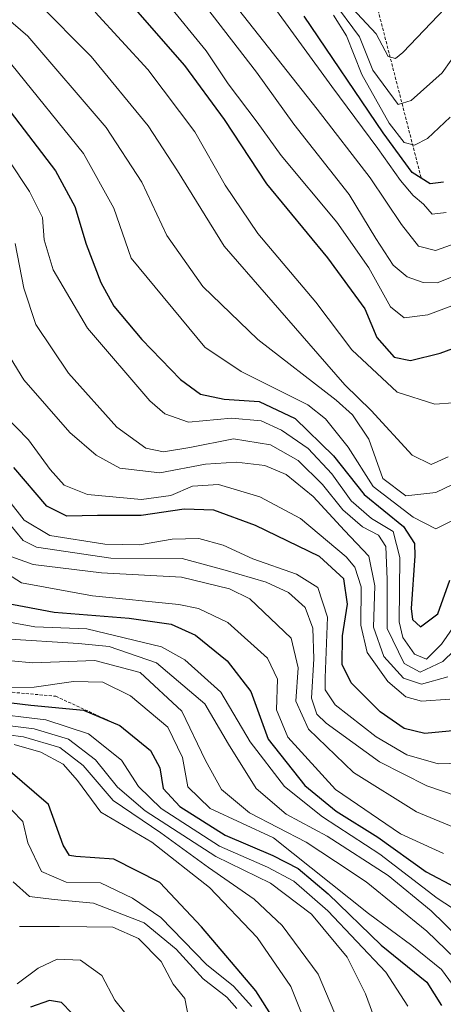
# Model space of a CAD drawing. Units: metres. Extents: x 630220 to 632021, y 4787517 to 4789855.
# Drawn here: x 631552 to 631621, y 4788936 to 4789097 of the extents above; entities that cross this region are included whole.
import ezdxf

# ---------------------------------------------------------------- set-up
doc = ezdxf.new("R2010")
doc.units = ezdxf.units.M
doc.header["$MEASUREMENT"] = 0
doc.linetypes.add('TRAZOS', pattern=[0.75, 0.5, -0.25])
for name, color, linetype, lineweight in [('Curva de nivel maestra', 36, 'Continuous', 30), ('Curva de nivel normal', 36, 'Continuous', 0), ('Escarpado lineal', 39, 'TRAZOS', 0)]:
    doc.layers.add(name, color=color, linetype=linetype, lineweight=lineweight)

# ---------------------------------------------------------------- blocks, each defined once
blk = doc.blocks.new('*U171')
at = {"layer": 'Curva de nivel normal', "color": 36, "linetype": 'Continuous', "lineweight": 0}
blk.add_polyline3d([(631625.54, 4789094.18, 735), (631621.14, 4789087.99, 735), (631616.04, 4789083.46, 735), (631613.95, 4789082.82, 735), (631609.8, 4789088.42, 735), (631607.65, 4789093.88, 735), (631603.12, 4789100.02, 735)], dxfattribs=at)
blk = doc.blocks.new('*U178')
at = {"layer": 'Curva de nivel normal', "color": 36, "linetype": 'Continuous', "lineweight": 0}
blk.add_polyline3d([(631631.08, 4789024.7, 685), (631620.1, 4789019.4, 685), (631615.2, 4789018.87, 685), (631611.46, 4789021.68, 685), (631609.14, 4789028.13, 685), (631606.48, 4789032.1, 685), (631603.82, 4789034.48, 685), (631591.04, 4789044.38, 685), (631582.02, 4789053.03, 685), (631576.16, 4789061.39, 685), (631572.08, 4789070.11, 685), (631566.22, 4789079.04, 685), (631553.44, 4789093.97, 685), (631546.55, 4789099.89, 685)], dxfattribs=at)
blk = doc.blocks.new('*U182')
at = {"layer": 'Curva de nivel normal', "color": 36, "linetype": 'Continuous', "lineweight": 0}
blk.add_polyline3d([(631623.58, 4789050.2, 705), (631618.77, 4789048.4, 705), (631614.92, 4789047.94, 705), (631612.71, 4789049.73, 705), (631609.16, 4789056.08, 705), (631603.92, 4789063.56, 705), (631594.85, 4789074.44, 705), (631590.89, 4789079.9, 705), (631586.18, 4789086.18, 705), (631582.59, 4789091.59, 705), (631575.98, 4789099.64, 705)], dxfattribs=at)
blk = doc.blocks.new('*U184')
at = {"layer": 'Curva de nivel normal', "color": 36, "linetype": 'Continuous', "lineweight": 0}
blk.add_polyline3d([(631621.79, 4789065.16, 720), (631619.49, 4789064.86, 720), (631618.1, 4789066.5, 720), (631616.39, 4789067.93, 720), (631614.34, 4789070.35, 720), (631610.6, 4789075.62, 720), (631603.08, 4789085.73, 720), (631592.78, 4789100.03, 720), (631581.13, 4789111.09, 720), (631574.75, 4789115.41, 720), (631566.59, 4789118.92, 720), (631558.93, 4789120.67, 720), (631550.45, 4789121.43, 720), (631540.87, 4789124.2, 720), (631535.38, 4789126.83, 720), (631534.69, 4789131.15, 720), (631534.12, 4789143.64, 720), (631533.04, 4789151.17, 720), (631532.6, 4789158.68, 720), (631533.06, 4789166.62, 720), (631533.76, 4789176.62, 720), (631538.3, 4789196.23, 720), (631546.03, 4789216.26, 720), (631550.03, 4789223.2, 720)], dxfattribs=at)
blk = doc.blocks.new('*U191')
at = {"layer": 'Curva de nivel normal', "color": 36, "linetype": 'Continuous', "lineweight": 0}
blk.add_polyline3d([(631622.44, 4789080.7, 730), (631618.73, 4789077.24, 730), (631616.63, 4789076.14, 730), (631614.93, 4789076.61, 730), (631612.47, 4789079.75, 730), (631608.01, 4789087.7, 730), (631605.52, 4789094.02, 730), (631603.39, 4789097.37, 730)], dxfattribs=at)
blk = doc.blocks.new('*U193')
at = {"layer": 'Curva de nivel normal', "color": 36, "linetype": 'Continuous', "lineweight": 0}
blk.add_polyline3d([(631623.2, 4789054.8, 710), (631620.34, 4789053.68, 710), (631618.02, 4789053.7, 710), (631615.41, 4789054.64, 710), (631613.15, 4789056.53, 710), (631610.31, 4789060.92, 710), (631605.91, 4789068.11, 710), (631596.91, 4789079.59, 710), (631590.77, 4789088.1, 710), (631582.61, 4789098.64, 710)], dxfattribs=at)
blk = doc.blocks.new('*U194')
at = {"layer": 'Curva de nivel normal', "color": 36, "linetype": 'Continuous', "lineweight": 0}
blk.add_polyline3d([(631622.13, 4789025.22, 690), (631619.35, 4789023.95, 690), (631616.24, 4789025.49, 690), (631609.55, 4789032.77, 690), (631605.25, 4789037, 690), (631599.36, 4789043.72, 690), (631585.54, 4789059.64, 690), (631577.9, 4789071.96, 690), (631573.07, 4789079.31, 690), (631563.77, 4789090.62, 690), (631555.02, 4789099.48, 690)], dxfattribs=at)
blk = doc.blocks.new('*U218')
at = {"layer": 'Curva de nivel normal', "color": 36, "linetype": 'Continuous', "lineweight": 0}
blk.add_polyline3d([(631625.11, 4789060.73, 715), (631620.02, 4789058.91, 715), (631617.28, 4789059.67, 715), (631614.46, 4789063.19, 715), (631609.38, 4789070.79, 715), (631600.73, 4789082.01, 715), (631586.2, 4789100.47, 715)], dxfattribs=at)
blk = doc.blocks.new('*U220')
at = {"layer": 'Curva de nivel normal', "color": 36, "linetype": 'Continuous', "lineweight": 0}
blk.add_polyline3d([(631622.94, 4789034.03, 695), (631619.96, 4789033.8, 695), (631613.78, 4789035.76, 695), (631606.38, 4789042.73, 695), (631600.49, 4789050.5, 695), (631591.04, 4789061.72, 695), (631585.7, 4789069.6, 695), (631580.74, 4789078.32, 695), (631573.03, 4789088.49, 695), (631564.42, 4789097.9, 695)], dxfattribs=at)
blk = doc.blocks.new('*U226')
at = {"layer": 'Curva de nivel normal', "color": 36, "linetype": 'Continuous', "lineweight": 0}
blk.add_polyline3d([(631625.82, 4789016.26, 680), (631620.08, 4789013.47, 680), (631616.38, 4789015.34, 680), (631609.87, 4789020.39, 680), (631605.8, 4789026.82, 680), (631602.06, 4789031.45, 680), (631599.18, 4789033.69, 680), (631588.29, 4789039.19, 680), (631582.38, 4789043.15, 680), (631570.34, 4789057.68, 680), (631567.49, 4789065.84, 680), (631562.52, 4789074.8, 680), (631550.82, 4789089.28, 680), (631545.41, 4789094.85, 680), (631541.1, 4789097.21, 680)], dxfattribs=at)
blk = doc.blocks.new('*U228')
at = {"layer": 'Curva de nivel normal', "color": 36, "linetype": 'Continuous', "lineweight": 0}
blk.add_polyline3d([(631621.6, 4789098.54, 740), (631614.73, 4789091.28, 740), (631613.48, 4789090.29, 740), (631612.33, 4789090.65, 740), (631610.36, 4789094.32, 740), (631600.91, 4789104.47, 740), (631587.73, 4789116.09, 740), (631581.43, 4789119.1, 740), (631577.06, 4789120.72, 740), (631571.69, 4789123.35, 740), (631564.53, 4789124.76, 740), (631559.09, 4789124.36, 740), (631554.14, 4789124.83, 740), (631553.16, 4789126.08, 740), (631558.31, 4789132.02, 740), (631565.47, 4789142.02, 740), (631574.05, 4789151.7, 740), (631585.36, 4789165.41, 740), (631596.55, 4789181.03, 740), (631605.81, 4789192.5, 740), (631617.88, 4789208.27, 740), (631625.02, 4789219.26, 740)], dxfattribs=at)
blk = doc.blocks.new('*U229')
at = {"layer": 'Curva de nivel maestra', "color": 36, "linetype": 'Continuous', "lineweight": 30}
blk.add_polyline3d([(631570.98, 4789098.35, 700), (631579.05, 4789089.18, 700), (631585.52, 4789080.35, 700), (631592.42, 4789069.82, 700), (631602.42, 4789057.72, 700), (631608.47, 4789049.38, 700), (631610.46, 4789044.74, 700), (631613.27, 4789041.52, 700), (631615.95, 4789040.96, 700), (631620.8, 4789042.16, 700), (631627.04, 4789044.42, 700)], dxfattribs=at)
blk = doc.blocks.new('*U234')
at = {"layer": 'Curva de nivel maestra', "color": 36, "linetype": 'Continuous', "lineweight": 30}
blk.add_polyline3d([(631621.35, 4789070.11, 725), (631619.16, 4789069.83, 725), (631616.25, 4789071.71, 725), (631611.48, 4789078.15, 725), (631598.58, 4789097.25, 725)], dxfattribs=at)
blk = doc.blocks.new('*U241')
at = {"layer": 'Curva de nivel maestra', "color": 36, "linetype": 'Continuous', "lineweight": 30}
blk.add_polyline3d([(631545.38, 4789088.36, 675), (631557.95, 4789071.93, 675), (631561.14, 4789066.15, 675), (631562.99, 4789059.99, 675), (631565.38, 4789053.72, 675), (631567.51, 4789049.85, 675), (631572.06, 4789044.4, 675), (631578.4, 4789037.84, 675), (631581.66, 4789035.47, 675), (631585.53, 4789034.65, 675), (631591.24, 4789034.24, 675), (631597.13, 4789031.48, 675), (631603.36, 4789025.38, 675), (631608.37, 4789019.06, 675), (631614.81, 4789013.84, 675), (631616.6, 4789011.06, 675), (631616.69, 4789009.05, 675), (631616.05, 4789000.42, 675), (631616.27, 4788998.62, 675), (631617.59, 4788997.41, 675), (631620.41, 4788999.55, 675), (631622.38, 4789005.05, 675)], dxfattribs=at)

msp = doc.modelspace()

# ---------------------------------------------------------------- linework, layer by layer
at = {"layer": 'Curva de nivel maestra', "color": 36, "linetype": 'Continuous', "lineweight": 30}
for points in [[(631625.68, 4788980.69, 650), (631618.32, 4788980.02, 650), (631614.9, 4788980.83, 650), (631610.99, 4788983.54, 650), (631606.24, 4788988.27, 650), (631604.78, 4788991.3, 650), (631604.85, 4788995.99, 650), (631605.66, 4789001.15, 650), (631605.06, 4789005.26, 650), (631601.09, 4789008.92, 650), (631590.65, 4789014.02, 650), (631583.82, 4789016.51, 650), (631578.98, 4789016.67, 650), (631571.97, 4789015.65, 650), (631564.84, 4789015.61, 650), (631559.79, 4789015.5, 650), (631556.55, 4789017.15, 650), (631551.13, 4789023.45, 650)], [(631549.96, 4789001.28, 625), (631557.74, 4788999.84, 625), (631570, 4788998.88, 625), (631576.88, 4788997.87, 625), (631580.82, 4788996.08, 625), (631586.03, 4788991.89, 625), (631589.86, 4788986.88, 625), (631592.72, 4788979.08, 625), (631598.68, 4788971.49, 625), (631603.82, 4788967.33, 625), (631610.62, 4788963.06, 625), (631618.5, 4788957.38, 625), (631623.25, 4788954.92, 625)], [(631541.69, 4788986.1, 600), (631553.94, 4788984.66, 600), (631562.53, 4788983.82, 600), (631568.44, 4788981.29, 600), (631573.46, 4788977.21, 600), (631575, 4788974.38, 600), (631575.56, 4788971.04, 600), (631578.26, 4788968.09, 600), (631585.68, 4788963.4, 600), (631593.47, 4788960.08, 600), (631597.58, 4788957.94, 600), (631602.53, 4788953.82, 600), (631611.14, 4788945.44, 600), (631618.6, 4788939.36, 600), (631621.02, 4788935.58, 600)], [(631599.87, 4788923.44, 575), (631590.67, 4788937.94, 575), (631581.8, 4788948.42, 575), (631575.02, 4788955.68, 575), (631567.51, 4788959.48, 575), (631561.29, 4788959.89, 575), (631560.23, 4788960.07, 575), (631559.22, 4788961.78, 575), (631556.81, 4788968.42, 575), (631550.14, 4788974.12, 575)], [(631560.65, 4788934.31, 550), (631558.92, 4788936.07, 550), (631557, 4788936.38, 550), (631553.89, 4788935.26, 550)]]:
    msp.add_polyline3d(points, dxfattribs=at)
at = {"layer": 'Curva de nivel normal', "color": 36, "linetype": 'Continuous', "lineweight": 0}
for points in [[(631546.69, 4789079.07, 670), (631553.72, 4789068.56, 670), (631555.81, 4789064.33, 670), (631556.12, 4789060.7, 670), (631557.6, 4789055.78, 670), (631563.19, 4789046.26, 670), (631573.38, 4789034.38, 670), (631575.81, 4789032.24, 670), (631579.67, 4789030.88, 670), (631586.7, 4789031.52, 670), (631591.54, 4789031.08, 670), (631594.88, 4789029.56, 670), (631599.22, 4789026.56, 670), (631603.11, 4789022.46, 670), (631606.28, 4789018.03, 670), (631609.56, 4789015.15, 670), (631613.12, 4789012.99, 670), (631614.21, 4789008.75, 670), (631614.08, 4788998.23, 670), (631614.71, 4788995.68, 670), (631616.62, 4788992.98, 670), (631618.58, 4788992.17, 670), (631621.02, 4788994.59, 670), (631626.85, 4789002.98, 670)], [(631551.38, 4789060.06, 665), (631552.76, 4789052.77, 665), (631554.76, 4789046.87, 665), (631560.07, 4789038.87, 665), (631567.98, 4789030.06, 665), (631572.69, 4789026.65, 665), (631575.59, 4789026.06, 665), (631579.88, 4789026.75, 665), (631587.06, 4789028.17, 665), (631593.08, 4789027.18, 665), (631597.58, 4789024.64, 665), (631601.56, 4789020.67, 665), (631604.92, 4789016.55, 665), (631608.09, 4789013.78, 665), (631610.72, 4789012.41, 665), (631611.9, 4789010.59, 665), (631612.12, 4789005.15, 665), (631612.14, 4788997.17, 665), (631614.94, 4788991.47, 665), (631617.55, 4788990.05, 665), (631621.23, 4788991.78, 665), (631626.88, 4788997.27, 665)], [(631548.72, 4789044.39, 660), (631552.78, 4789037.78, 660), (631560.31, 4789029.21, 660), (631564.58, 4789025.5, 660), (631568.45, 4789023.37, 660), (631574.98, 4789022.63, 660), (631582.49, 4789024.03, 660), (631587.51, 4789024.36, 660), (631592.17, 4789023.8, 660), (631595.66, 4789022.34, 660), (631600.07, 4789018.76, 660), (631605.18, 4789013.19, 660), (631609.13, 4789008.98, 660), (631610.14, 4789004.11, 660), (631609.9, 4788997.36, 660), (631611.58, 4788992.59, 660), (631614.84, 4788989.04, 660), (631617.74, 4788988.06, 660), (631622.06, 4788989.26, 660)], [(631622.37, 4788985.64, 655), (631617.77, 4788985.28, 655), (631615.21, 4788986.01, 655), (631612.28, 4788988.48, 655), (631608.88, 4788993.24, 655), (631607.85, 4788997.72, 655), (631607.92, 4789004, 655), (631606.88, 4789007.19, 655), (631605.46, 4789008.87, 655), (631597.99, 4789015.12, 655), (631591.36, 4789018.66, 655), (631584.58, 4789020.69, 655), (631580.34, 4789020.45, 655), (631576.82, 4789018.91, 655), (631571.98, 4789018.23, 655), (631563.2, 4789019.05, 655), (631559.38, 4789020.6, 655), (631557.11, 4789023.16, 655), (631553.53, 4789028, 655), (631547.59, 4789034.04, 655)], [(631547.77, 4789021.3, 645), (631552.83, 4789014.86, 645), (631557.03, 4789012.34, 645), (631566.03, 4789010.93, 645), (631571.69, 4789010.84, 645), (631577.03, 4789011.79, 645), (631581.36, 4789011.89, 645), (631585.36, 4789010.8, 645), (631590.21, 4789008.57, 645), (631597.34, 4789006.02, 645), (631600.79, 4789003.88, 645), (631602.39, 4788999.01, 645), (631602, 4788989.09, 645), (631602.02, 4788987.14, 645), (631603.64, 4788984.7, 645), (631610.36, 4788979.47, 645), (631615.35, 4788976.52, 645), (631620.5, 4788975.05, 645), (631629.39, 4788975.34, 645)], [(631550.18, 4789014.57, 640), (631552.68, 4789011.55, 640), (631554.85, 4789010.45, 640), (631567, 4789008.67, 640), (631578.65, 4789008.58, 640), (631585.7, 4789006.72, 640), (631592.4, 4789004.75, 640), (631596, 4789003.07, 640), (631598.73, 4789000.6, 640), (631599.99, 4788997.22, 640), (631600.18, 4788992.19, 640), (631599.79, 4788985.78, 640), (631600.67, 4788983.15, 640), (631602.17, 4788981.72, 640), (631610.88, 4788975.4, 640), (631618.61, 4788971.44, 640), (631623.4, 4788969.81, 640)], [(631625.23, 4788963.75, 635), (631616.94, 4788967.18, 635), (631606.64, 4788973.63, 635), (631599.27, 4788980.72, 635), (631597.21, 4788985.27, 635), (631597.63, 4788990.75, 635), (631596.44, 4788995.61, 635), (631589.73, 4789001.99, 635), (631586.37, 4789003.63, 635), (631578.52, 4789005.55, 635), (631565.45, 4789006.26, 635), (631554.31, 4789007.62, 635), (631550.84, 4789008.89, 635)], [(631548.37, 4789007.19, 630), (631552.42, 4789004.63, 630), (631564.01, 4789002.49, 630), (631578.12, 4789001.06, 630), (631581.32, 4789000.43, 630), (631586.1, 4788998.12, 630), (631592.6, 4788992.29, 630), (631594.2, 4788988.89, 630), (631594.09, 4788983.9, 630), (631595.92, 4788979.42, 630), (631603.73, 4788970.88, 630), (631614.32, 4788963.59, 630), (631621.35, 4788960.4, 630)], [(631626.59, 4788949, 620), (631620.34, 4788953.11, 620), (631610.92, 4788960.31, 620), (631601.6, 4788966.38, 620), (631595.38, 4788971.35, 620), (631589.78, 4788978.62, 620), (631584.99, 4788986.76, 620), (631579.08, 4788992.05, 620), (631575.28, 4788994.16, 620), (631563.1, 4788997.12, 620), (631554.57, 4788997.46, 620), (631549.25, 4788998.42, 620)], [(631623.77, 4788946.74, 615), (631619.34, 4788951.01, 615), (631612.29, 4788956.8, 615), (631602.32, 4788963.24, 615), (631595.63, 4788966.84, 615), (631590.74, 4788971.01, 615), (631586.21, 4788978.25, 615), (631582.37, 4788984.84, 615), (631574.46, 4788991.58, 615), (631566.74, 4788994.2, 615), (631561.74, 4788994.72, 615), (631549.69, 4788995.48, 615)], [(631547.09, 4788992.19, 610), (631554.23, 4788991.55, 610), (631564.38, 4788991.92, 610), (631571.77, 4788989.96, 610), (631578.58, 4788983.64, 610), (631582.45, 4788975.6, 610), (631585.09, 4788970.83, 610), (631589.63, 4788967.05, 610), (631598.91, 4788962.27, 610), (631603.72, 4788959.08, 610), (631608.74, 4788955.77, 610), (631618.64, 4788947.71, 610), (631627.93, 4788938.74, 610)], [(631549.14, 4788987.53, 605), (631554.47, 4788987.6, 605), (631560.92, 4788988.52, 605), (631565.71, 4788988.41, 605), (631570.21, 4788986.16, 605), (631576.3, 4788981.05, 605), (631578.69, 4788976.06, 605), (631579.58, 4788971.27, 605), (631583.22, 4788967.74, 605), (631593.58, 4788962.94, 605), (631609.08, 4788950.61, 605), (631616.17, 4788945.35, 605), (631621.04, 4788941.42, 605), (631624.48, 4788936.78, 605)], [(631615.54, 4788935.45, 595), (631611.9, 4788940.99, 595), (631602.43, 4788951.02, 595), (631596.9, 4788955.88, 595), (631592.58, 4788958.18, 595), (631584.73, 4788961.58, 595), (631575.2, 4788967.74, 595), (631571.54, 4788971.34, 595), (631568.73, 4788975.66, 595), (631563.36, 4788979.97, 595), (631556.36, 4788982.24, 595), (631546.36, 4788983.45, 595)], [(631612.07, 4788927.98, 590), (631608.6, 4788937.44, 590), (631605.61, 4788943.45, 590), (631599.78, 4788950.5, 590), (631593.06, 4788955.55, 590), (631584.14, 4788959.9, 590), (631572.58, 4788967.38, 590), (631568.09, 4788971.26, 590), (631564.51, 4788975.69, 590), (631560.07, 4788979.1, 590), (631554.48, 4788980.78, 590), (631546.56, 4788981.77, 590)], [(631604.78, 4788931.42, 585), (631600.87, 4788940.66, 585), (631595, 4788948.65, 585), (631590.41, 4788952.93, 585), (631582.95, 4788958.13, 585), (631575.15, 4788963.75, 585), (631567.38, 4788969.05, 585), (631562.46, 4788974.76, 585), (631558.66, 4788977.71, 585), (631552.7, 4788979.48, 585), (631547.53, 4788980.12, 585)], [(631599.62, 4788930.67, 580), (631596.41, 4788938.65, 580), (631590.91, 4788946.67, 580), (631583.13, 4788954.82, 580), (631573.72, 4788962.24, 580), (631565.38, 4788967.14, 580), (631561.56, 4788972.3, 580), (631559.23, 4788974.97, 580), (631555.58, 4788976.94, 580), (631551.18, 4788978.2, 580)], [(631550.82, 4788967.5, 570), (631552.63, 4788965.64, 570), (631553.46, 4788962.15, 570), (631555.66, 4788957.44, 570), (631559.69, 4788955.69, 570), (631565.29, 4788955.58, 570), (631570.54, 4788953.12, 570), (631575.14, 4788949.91, 570), (631582.6, 4788942.28, 570), (631587.06, 4788938.71, 570), (631590.06, 4788935.39, 570)], [(631551.03, 4788955.75, 565), (631553.69, 4788953.37, 565), (631557.73, 4788952.88, 565), (631564.17, 4788952.26, 565), (631572.44, 4788949.04, 565), (631577.68, 4788944.76, 565), (631582.07, 4788939.91, 565), (631585.96, 4788936.9, 565), (631587.59, 4788935.09, 565)], [(631552.08, 4788948.48, 560), (631558.6, 4788948.47, 560), (631563.05, 4788948.41, 560), (631567.31, 4788948.35, 560), (631571.54, 4788946.51, 560), (631575.22, 4788942.75, 560), (631577.17, 4788939.05, 560), (631579.06, 4788936.71, 560), (631579.72, 4788933.33, 560)], [(631551.69, 4788939.12, 555), (631555.14, 4788941.63, 555), (631558.25, 4788943.15, 555), (631562.05, 4788942.97, 555), (631565.52, 4788940.46, 555), (631567.63, 4788936.44, 555), (631571.02, 4788932.25, 555)]]:
    msp.add_polyline3d(points, dxfattribs=at)
at = {"layer": 'Escarpado lineal', "color": 39, "linetype": 'TRAZOS', "lineweight": 0}
for points in [[(631539.78, 4789126.74, 721.79), (631564.53, 4789124.76, 739.52), (631600.42, 4789110.08, 750.13), (631609.34, 4789103.3, 749.11), (631617.71, 4789070.77, 726.12)], [(631369.8, 4789044.54, 523.41), (631384.49, 4789031.82, 545), (631394.89, 4789027.29, 543.13), (631407.66, 4789014.36, 547.5), (631438.69, 4788994.88, 553.27), (631449.07, 4788981.98, 561.21), (631467.04, 4788974.91, 573.61), (631474.96, 4788976.4, 577.3), (631479.12, 4788989.33, 594.37), (631491.3, 4788994.99, 598.48), (631512.74, 4788992.72, 598.75), (631519.59, 4788995.62, 598.96), (631536.69, 4788988.03, 598.77), (631558, 4788986.09, 602.35), (631568.44, 4788981.29, 598.93)]]:
    msp.add_polyline3d(points, dxfattribs=at)

# ---------------------------------------------------------------- block references
at = {"layer": 'Curva de nivel maestra', "color": 36, "linetype": 'Continuous', "lineweight": 30}
for name in ['*U241', '*U229', '*U234']:
    msp.add_blockref(name, (0, 0), dxfattribs=at)
at = {"layer": 'Curva de nivel normal', "color": 36, "linetype": 'Continuous', "lineweight": 0}
for name in ['*U226', '*U178', '*U194', '*U220', '*U182', '*U193', '*U218', '*U184', '*U191', '*U171', '*U228']:
    msp.add_blockref(name, (0, 0), dxfattribs=at)

doc.saveas('drawing.dxf')
